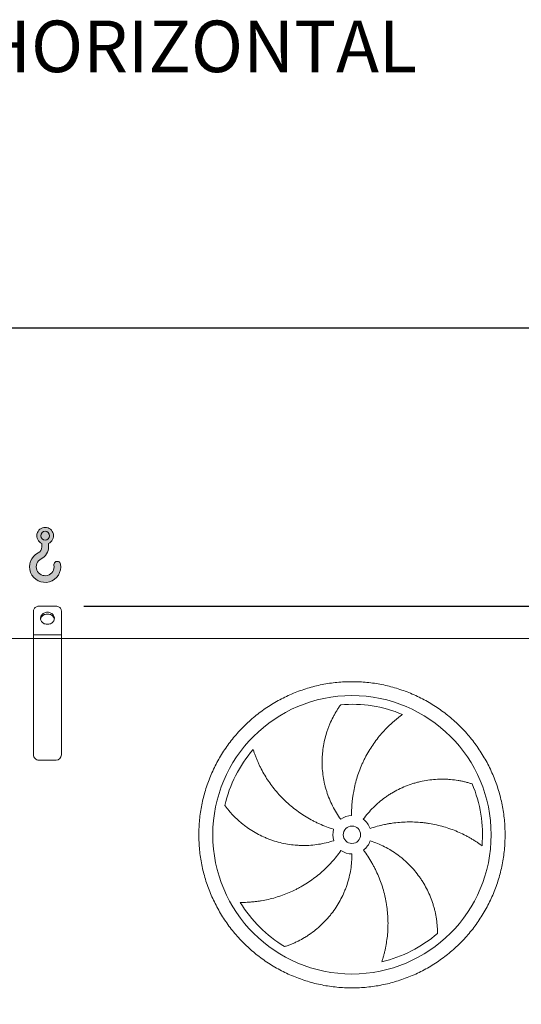
# Model space of a CAD drawing. Units: millimetres. Extents: x 219 to 16630, y 154 to 11627.
# Drawn here: x 8481 to 9923, y 4584 to 7413 of the extents above; entities that cross this region are included whole.
import ezdxf

# ---------------------------------------------------------------- set-up
doc = ezdxf.new("R2010")
doc.units = ezdxf.units.MM
doc.header["$LTSCALE"] = 80
doc.linetypes.add('SLD-Solid', pattern=[0])
doc.layers.add('GEOMETRY', color=7, linetype='SLD-Solid')
doc.styles.add('SLDTEXTSTYLE0', font='TXT', dxfattribs={"width": 0.605})
doc.dimstyles.new('SLDDIMSTYLE2', dxfattribs={"dimtxt": 123.279296875, "dimasz": 95.99999999999999, "dimexe": 0, "dimexo": 0.0625, "dimgap": 30.81982421875, "dimtad": 1, "dimdec": 0, "dimrnd": 1e-09, "dimzin": 12, "dimdsep": 46, "dimtxsty": 'SLDTEXTSTYLE0', "dimsah": 1, "dimcen": 0.09, "dimadec": 0, "dimazin": 3, "dimtfac": 1, "dimtdec": 0, "dimtofl": 0, "dimtmove": 0, "dimatfit": 3, "dimfxl": 1, "dimfrac": 2, "dimtolj": 1, "dimtzin": 12, "dimarcsym": 0})
doc.dimstyles.new('SLDDIMSTYLE4', dxfattribs={"dimtxt": 123.279296875, "dimasz": 95.99999999999999, "dimexe": 0, "dimexo": 0.0625, "dimgap": 30.81982421875, "dimtad": 1, "dimdec": 0, "dimrnd": 1e-09, "dimzin": 12, "dimdsep": 46, "dimtxsty": 'SLDTEXTSTYLE0', "dimsah": 1, "dimcen": 0.09, "dimadec": 0, "dimazin": 3, "dimtol": 1, "dimtp": 7, "dimtm": 7, "dimtfac": 1, "dimtdec": 0, "dimtofl": 0, "dimtmove": 0, "dimatfit": 3, "dimfxl": 1, "dimfrac": 2, "dimtolj": 1, "dimarcsym": 0})

# ---------------------------------------------------------------- blocks, each defined once
blk = doc.blocks.new('HOOK')
at = {"layer": 'GEOMETRY'}
h = blk.add_hatch(color=256, dxfattribs=at)
edge = h.paths.add_edge_path(flags=0)
edge.add_arc((2240.000000000001, 2240.000000000002), 2240, 116.743683950403, 370.0000000000011)
edge.add_arc((3973.261645301486, 2545.620792693806), 480.0000000000002, 10.00000000000022, 190.0000000000011)
edge.add_arc((2240.000000000001, 2240.000000000002), 1280, -243.2563160495987, 9.999999999999375, ccw=False)
edge.add_arc((800.0000000000018, 5097.691375918683), 1920, 296.7436839504039, 360.0000000000008)
edge.add_line((2720.000000000001, 5097.691375918683), (2720.000000000001, 5597.87320912928))
edge.add_arc((2240.000000000001, 6697.691375918682), 1200, 293.5781784782027, 606.4218215217998)
edge.add_line((1760, 5597.87320912928), (1760, 5097.691375918683))
edge.add_arc((800.0000000000018, 5097.691375918683), 959.9999999999989, 296.74368395040307, 360, ccw=False)
edge = h.paths.add_edge_path(flags=0)
edge.add_arc((2240.000000000001, 6697.691375918682), 640.0000000000011, 0, 360)
at = {"layer": 'GEOMETRY', "lineweight": 0}
for p, q in [((1760, 5597.87320912928), (1760, 5097.691375918683)), ((2720.000000000001, 5597.87320912928), (2720.000000000001, 5097.691375918683))]:
    blk.add_line(p, q, dxfattribs=at)
blk.add_circle((2240.000000000001, 6697.691375918682), 640.0000000000013, dxfattribs=at)
for centre, radius, start, end in [((2240.000000000001, 6697.691375918682), 1200, 293.5781784782027, 246.4218215217989), ((800.0000000000018, 5097.691375918683), 959.9999999999997, 296.7436839504039, 0), ((800.0000000000018, 5097.691375918683), 1920, 296.7436839504039, 0), ((2240.000000000001, 2240.000000000002), 2240, 116.743683950403, 10.00000000000023), ((2240.000000000001, 2240.000000000002), 1280, 116.743683950403, 10.00000000000019), ((3973.261645301486, 2545.620792693806), 480.0000000000005, 10.00000000000024, 190.0000000000011)]:
    blk.add_arc(centre, radius, start, end, dxfattribs=at)
blk = doc.blocks.new('_D_2')
at = {"layer": 'GEOMETRY', "color": 7}
for p, q in [((8666.139805441891, 5727.746979373434), (12876.13980544191, 5727.746979373477)), ((12796.13980544191, 5727.746979373476), (12796.13980544194, 3345.474566013955)), ((12193.13980544192, 3345.474566013948), (12876.13980544194, 3345.474566013956))]:
    blk.add_line(p, q, dxfattribs=at)
for points in [[(12796.13980544191, 5727.746979373476), (12776.13980544192, 5631.746979373476), (12816.13980544192, 5631.746979373476)], [(12796.13980544194, 3345.474566013955), (12816.13980544194, 3441.474566013955), (12776.13980544194, 3441.474566013955)]]:
    blk.add_solid(points, dxfattribs=at)
at = {"layer": 'GEOMETRY', "color": 7, "insert": (12632.42820249089, 4445.134361498921), "char_height": 127, "attachment_point": 1, "rotation": 90.00000000000102, "style": 'SLDTEXTSTYLE0'}
blk.add_mtext('2382', dxfattribs=at)
blk = doc.blocks.new('_D_7')
at = {"layer": 'GEOMETRY', "color": 7}
for p, q in [((1196.139805441892, 5715.474566013834), (1196.139805441883, 6607.74697937336)), ((12236.1398054419, 5715.47456601395), (12236.13980544189, 6607.746979373463)), ((1196.139805441884, 6527.74697937336), (12236.13980544189, 6527.746979373462))]:
    blk.add_line(p, q, dxfattribs=at)
for points in [[(1196.139805441884, 6527.74697937336), (1292.139805441884, 6507.746979373361), (1292.139805441884, 6547.746979373361)], [(12236.13980544189, 6527.746979373462), (12140.13980544189, 6547.746979373461), (12140.13980544189, 6507.746979373461)]]:
    blk.add_solid(points, dxfattribs=at)
at = {"layer": 'GEOMETRY', "color": 7, "attachment_point": 1, "style": 'SLDTEXTSTYLE0'}
for s, insert, char_height in [('11040', (6379.53099322894, 6691.45858232445), 127), ('±7', (6896.938425427465, 6670.170536617202), 105.8333333333333)]:
    blk.add_mtext(s, dxfattribs=dict(at, insert=insert, char_height=char_height))

msp = doc.modelspace()

# ---------------------------------------------------------------- linework, layer by layer
at = {"color": 7, "linetype": 'SLD-Solid', "lineweight": 15}
for p, q in [((8586.139805441891, 5727.746979373432), (8536.139805441893, 5727.746979373432)), ((8521.139805441891, 5645.474566013911), (8521.139805441891, 5714.756598316665)), ((8601.139805441891, 5645.474566013911), (8601.139805441891, 5714.756598316666)), ((8521.139805441891, 5635.47456601391), (5101.139805441891, 5635.474566013874)), ((8601.139805441891, 5645.474566013911), (8521.139805441891, 5645.474566013911)), ((8521.139805441891, 5635.47456601391), (8521.139805441891, 5645.474566013911)), ((8601.139805441891, 5635.474566013911), (8521.139805441891, 5635.47456601391)), ((8521.139805441895, 5300.47456601391), (8521.139805441891, 5635.47456601391)), ((8601.139805441891, 5635.474566013911), (8601.139805441891, 5645.474566013911)), ((8601.139805441895, 5300.474566013911), (8601.139805441891, 5635.474566013911)), ((12086.13980544189, 5635.474566013947), (8601.139805441891, 5635.474566013911)), ((8586.139805441897, 5285.474566013911), (8536.139805441895, 5285.474566013911))]:
    msp.add_line(p, q, dxfattribs=at)
at = {"color": 7, "linetype": 'SLD-Solid', "lineweight": 15, "flags": 128}
for points in [[(8536.139805441893, 5727.746979373432), (8533.793288466288, 5727.587046226321), (8531.504550526268, 5727.11118486986), (8529.329947945798, 5726.331112589937), (8527.323026657505, 5725.266037354996), (8525.533203724093, 5723.942184852102), (8524.004550526268, 5722.392152723492), (8522.774707579067, 5720.654107904434), (8521.873957697464, 5718.770846826612), (8521.324480332965, 5716.788741627948), (8521.139805441891, 5714.756598316665)], [(8601.139805441891, 5714.756598316666), (8600.955130550818, 5716.788741627949), (8600.405653186319, 5718.770846826613), (8599.504903304716, 5720.654107904434), (8598.275060357515, 5722.392152723492), (8596.74640715969, 5723.942184852102), (8594.956584226278, 5725.266037354996), (8592.949662937985, 5726.331112589937), (8590.775060357517, 5727.11118486986), (8588.486322417495, 5727.587046226321), (8586.139805441891, 5727.746979373432)], [(8561.139805441891, 5710.426471297743), (8558.474066334416, 5710.271928859272), (8555.855897404466, 5709.811059357336), (8553.332019938622, 5709.052087019114), (8550.947472590055, 5708.008555723964), (8548.744807662688, 5706.699087312568), (8546.763331764334, 5705.14704927975), (8545.03840437934, 5703.380137780973), (8543.600806877757, 5701.429883393794), (8542.47619322106, 5699.331088453951), (8541.684632166593, 5697.12120600687), (8541.240249140123, 5694.83967145717), (8541.150974167287, 5692.527198842944), (8541.418400362092, 5690.225054292772), (8542.037755497753, 5687.974319630695), (8542.997987167206, 5685.815159270076), (8544.281960013555, 5683.786103478703), (8545.866761510946, 5681.923360805241), (8547.724110839106, 5680.260171936828), (8549.82086355528, 5678.826216518221), (8552.11960305757, 5677.64708351784), (8554.579308285101, 5676.743814592006), (8557.156085739816, 5676.132528596103), (8559.803952766988, 5675.824133943208), (8562.475658116793, 5675.824133943208), (8565.123525143968, 5676.132528596103), (8567.700302598683, 5676.743814592007), (8570.160007826213, 5677.64708351784), (8572.458747328503, 5678.826216518222), (8574.555500044675, 5680.260171936829), (8576.412849372837, 5681.923360805241), (8577.997650870226, 5683.786103478703), (8579.281623716579, 5685.815159270077), (8580.24185538603, 5687.974319630695), (8580.86121052169, 5690.225054292773), (8581.128636716496, 5692.527198842944), (8581.03936174366, 5694.839671457172), (8580.594978717192, 5697.12120600687), (8579.803417662724, 5699.331088453951), (8578.678804006024, 5701.429883393794), (8577.241206504443, 5703.380137780973), (8575.516279119449, 5705.147049279751), (8573.534803221097, 5706.699087312569), (8571.332138293728, 5708.008555723964), (8568.947590945161, 5709.052087019115), (8566.423713479317, 5709.811059357336), (8563.805544549366, 5710.271928859272), (8561.139805441891, 5710.426471297743)], [(8541.349449006892, 5690.607231726583), (8541.418400362092, 5690.986872151335), (8542.037755497753, 5693.237606813413), (8542.997987167206, 5695.396767174031), (8544.281960013555, 5697.425822965405), (8545.866761510946, 5699.288565638867), (8547.724110839106, 5700.95175450728), (8549.82086355528, 5702.385709925886), (8552.11960305757, 5703.564842926268), (8554.579308285101, 5704.468111852101), (8557.156085739816, 5705.079397848005), (8559.803952766988, 5705.3877925009), (8562.475658116793, 5705.3877925009), (8565.123525143968, 5705.079397848005), (8567.700302598683, 5704.468111852101), (8570.160007826213, 5703.564842926268), (8572.458747328503, 5702.385709925886), (8574.555500044675, 5700.95175450728), (8576.412849372837, 5699.288565638867), (8577.997650870226, 5697.425822965405), (8579.281623716579, 5695.396767174031), (8580.24185538603, 5693.237606813413), (8580.86121052169, 5690.986872151335), (8580.93015945443, 5690.60724610165)]]:
    msp.add_lwpolyline(points, dxfattribs=at)
at = {"color": 7, "linetype": 'SLD-Solid', "lineweight": 15}
for radius in [400, 25]:
    msp.add_circle((9436.139805441899, 5070.97456601392), radius, dxfattribs=at)
for centre, radius, start, end in [((9436.139805441899, 5070.97456601392), 375.0000000000016, 67.20582513006966, 94.95167451904254), ((8536.139805441895, 5300.47456601391), 15, 180, 270.0000000000008), ((8586.139805441897, 5300.474566013911), 15, 270.0000000000008, 0), ((9436.139805441899, 5070.97456601392), 375.0000000000006, 139.2058251300699, 166.9516745190427), ((9436.139805441899, 5070.97456601392), 375.0000000000024, 355.2058251300708, 22.95167451904244), ((9436.139805441899, 5070.97456601392), 54.99999999999999, 91.00000000000038, 126.0000000000008), ((9436.139805441899, 5070.97456601392), 54.99999999999966, 19.00000000000031, 54.00000000000129), ((9436.139805441899, 5070.97456601392), 55.00000000000006, 163.0000000000014, 198.0000000000013), ((9436.139805441899, 5070.97456601392), 55.00000000000134, 307.0000000000024, 342.0000000000013), ((9436.139805441899, 5070.97456601392), 55.00000000000091, 235.0000000000028, 270.0000000000027), ((9436.139805441899, 5070.97456601392), 375.0000000000007, 211.2058251300709, 238.9516745190435), ((9436.139805441899, 5070.97456601392), 375.0000000000011, 283.2058251300709, 310.9516745190434)]:
    msp.add_arc(centre, radius, start, end, dxfattribs=at)
for points, knots in [([(8996.139805441899, 5070.974566013915), (8996.139845036803, 5085.373941112493), (8997.544513467092, 5114.172514964173), (9003.90545021017, 5156.951239288451), (9014.399322250454, 5198.907968102398), (9028.9838491721, 5239.623723206981), (9047.461508499338, 5278.727252981183), (9069.709057084774, 5315.815362831303), (9095.46039105006, 5350.562717674639), (9124.5159912291, 5382.597908240766), (9156.55139299238, 5411.653766420965), (9191.298453647607, 5437.404943371943), (9228.386820849853, 5459.652704521076), (9267.490031875555, 5478.130264580236), (9308.206079388929, 5492.714959745545), (9350.162726324292, 5503.208820631809), (9392.941759283192, 5509.569968145162), (9436.139471703449, 5511.676856680907), (9479.337515855746, 5509.570001213543), (9522.116229896648, 5503.208950853075), (9564.073208639817, 5492.715057676764), (9604.788962337969, 5478.130520011647), (9643.892492517778, 5459.652863565483), (9680.98060226659, 5437.405314190109), (9715.727957102654, 5411.653980426729), (9747.763147664153, 5382.598380221224), (9776.81900584444, 5350.562978483687), (9802.57018277827, 5315.815917841187), (9824.81794392711, 5278.727550621702), (9843.295503987261, 5239.624339631557), (9857.880199173405, 5198.908292099708), (9868.37406005231, 5156.951645151933), (9874.73520758626, 5114.172612163899), (9876.842096107026, 5070.974899711308), (9874.735240637896, 5027.776855569326), (9868.374190272662, 4984.998141510948), (9857.880297093154, 4943.041162800808), (9843.295759444938, 4902.325409122196), (9824.818102991845, 4863.221878965915), (9802.570553636293, 4826.133769218157), (9776.81921987729, 4791.386414347456), (9747.763619645535, 4759.351223790972), (9715.728217896445, 4730.295365609412), (9680.981157226794, 4704.544188651776), (9643.8927900271, 4682.296427492442), (9604.7895789847, 4663.818867437837), (9564.073531480275, 4649.234172287862), (9522.116884551671, 4638.740311393248), (9479.337851604661, 4632.379163881534), (9436.140139180408, 4630.272275347513), (9392.942095023758, 4632.379130812327), (9350.163380967027, 4638.740181179567), (9308.20640222722, 4649.234074352775), (9267.490648541107, 4663.818612015747), (9228.387118385323, 4682.296268472286), (9191.299008646512, 4704.543817817653), (9156.551653787508, 4730.295151577148), (9124.516463261236, 4759.350751778738), (9095.460605016377, 4791.38615352957), (9069.709428277152, 4826.133214199223), (9047.461666323503, 4863.221581320236), (9028.984109150604, 4902.324792732878), (9014.399403255502, 4943.040838835834), (9003.905521227189, 4984.997735669827), (8997.54426007528, 5027.776758363151), (8996.139765847445, 5056.57535556591), (8996.139805441899, 5070.974566013915)], [0, 0, 0, 0, 0.01562508934358866, 0.03124999736222382, 0.04687481607369923, 0.06249999736201958, 0.07812481604644933, 0.09374999736195148, 0.1093748160583925, 0.1249999973621261, 0.1406248160843835, 0.1562499973621932, 0.1718748160803318, 0.1874999973620775, 0.2031248160746592, 0.2187499973621295, 0.2343748160752054, 0.2499999973620734, 0.2656248160663235, 0.2812499973620348, 0.2968748160541442, 0.3124999973619471, 0.3281248160725124, 0.3437499973622026, 0.3593748160691783, 0.3749999973619055, 0.3906248160665662, 0.4062499973621684, 0.4218748160542667, 0.437499997361778, 0.4531248160403615, 0.4687499973620251, 0.4843748160860684, 0.4999999973622097, 0.5156248160999966, 0.5312499973621504, 0.5468748160736259, 0.5624999973619462, 0.5781248160463759, 0.5937499973618781, 0.6093748160583192, 0.6249999973620518, 0.6406248160805861, 0.656249997362084, 0.6718748160943822, 0.6874999973621763, 0.7031248160880401, 0.7187499973620137, 0.73437481607074, 0.749999997362, 0.765624816070642, 0.7812499973620037, 0.7968748160721726, 0.8124999973620054, 0.828124816058798, 0.8437499973618652, 0.8593748160449212, 0.8749999973618627, 0.890624816044847, 0.9062499973618554, 0.9218748160624795, 0.9374999973620235, 0.953124816072513, 0.9687499973619431, 0.984375089322493, 1, 1, 1, 1]), ([(9403.811616565812, 5115.470500704541), (9399.370381670115, 5121.583336119544), (9395.208288352607, 5127.831386563826), (9387.424191254622, 5140.588880436197), (9383.802229816816, 5147.098344899969), (9377.09122539964, 5160.374892314849), (9374.00219024273, 5167.141979998644), (9368.359994619324, 5180.934806299049), (9365.806809400192, 5187.960534487429), (9362.95858587996, 5196.90805534268), (9362.405565036937, 5198.707826341825), (9361.338320725752, 5202.309935587568), (9360.823794790109, 5204.11307181408), (9359.336924353871, 5209.528636106271), (9358.421263407921, 5213.147217547753), (9355.897281881094, 5224.026949865084), (9354.51162043807, 5231.312059767001), (9352.322979016551, 5245.943628632521), (9351.520020962484, 5253.29009478958), (9350.496265454858, 5268.042675066314), (9350.275459192497, 5275.448795789006), (9350.369529944774, 5284.743064170337), (9350.40687437389, 5286.603750009869), (9350.5188871034, 5290.328773942391), (9350.593520902434, 5292.190718748136), (9350.872154770881, 5297.757980191646), (9351.13105067927, 5301.451430609246), (9352.122555952428, 5312.477901964372), (9353.069694826063, 5319.757155337747), (9355.519366628168, 5334.171093247749), (9357.021957299174, 5341.305795962392), (9360.574342899581, 5355.425725441847), (9362.624194596094, 5362.410998814134), (9366.108408731305, 5372.769587092213), (9367.338728898098, 5376.204165289631), (9369.933674371809, 5383.024870375613), (9371.29106457975, 5386.392170218197), (9375.535861252225, 5396.364181066147), (9378.596136838934, 5402.839540970586), (9383.501947740007, 5412.282543846971), (9385.189748337521, 5415.385087911601), (9388.66416883782, 5421.496116564901), (9390.450827514453, 5424.504632501718), (9394.114945673335, 5430.421730937147), (9395.992481204548, 5433.330378386845), (9399.826892685645, 5439.038420207408), (9401.783940320263, 5441.837967917766), (9403.771499455554, 5444.575011366403)], [0, 0, 0, 0, 0.06249999999999779, 0.06249999999999779, 0.1249999999999956, 0.1249999999999956, 0.1874999999999934, 0.1874999999999934, 0.2499999999999912, 0.2499999999999912, 0.2656249999999911, 0.2656249999999911, 0.2812499999999911, 0.2812499999999911, 0.312499999999991, 0.312499999999991, 0.3749999999999916, 0.3749999999999916, 0.4374999999999923, 0.4374999999999923, 0.499999999999993, 0.499999999999993, 0.5156249999999929, 0.5156249999999929, 0.5312499999999928, 0.5312499999999928, 0.5624999999999929, 0.5624999999999929, 0.6249999999999925, 0.6249999999999925, 0.687499999999992, 0.687499999999992, 0.7499999999999916, 0.7499999999999916, 0.7812499999999915, 0.7812499999999915, 0.8124999999999912, 0.8124999999999912, 0.8749999999999925, 0.8749999999999925, 0.9062499999999943, 0.9062499999999943, 0.9374999999999962, 0.9374999999999962, 0.9687499999999981, 0.9687499999999981, 1, 1, 1, 1]), ([(9581.423003220914, 5416.688020254718), (9578.842241935256, 5414.840917361164), (9576.248112719215, 5412.931017211145), (9571.060802034015, 5408.997665213744), (9568.46736505959, 5406.974084350523), (9563.297889987023, 5402.819820446774), (9560.721741569947, 5400.689084125382), (9555.598065450144, 5396.324356530323), (9553.050482949286, 5394.090340116373), (9547.992136862435, 5389.521330464066), (9545.48134311977, 5387.186324259837), (9540.50292650849, 5382.416565834278), (9538.033717077331, 5379.980207881667), (9530.70860340324, 5372.532377624381), (9525.971011120248, 5367.419010202411), (9516.800269662654, 5356.906964770512), (9512.36698722026, 5351.508229013865), (9503.814422826661, 5340.430987272181), (9499.695073089186, 5334.752457897677), (9487.822418013351, 5317.299380456758), (9480.553018654642, 5305.10917616857), (9473.157864847411, 5290.752563440085), (9472.347171751739, 5289.148519885591), (9470.753322770539, 5285.933723862411), (9469.969440656298, 5284.321577755322), (9467.656752801393, 5279.471002818147), (9466.1668972689, 5276.218441304772), (9461.852091082084, 5266.404937268127), (9459.181769968873, 5259.788233059717), (9451.785808187573, 5239.718553581188), (9447.672962972998, 5226.046888734362), (9442.754303757389, 5205.099476371507), (9441.323721078323, 5198.043468055452), (9439.49956836135, 5187.346825856584), (9438.944638103629, 5183.758009583606), (9437.948310482636, 5176.575856248416), (9437.50637991576, 5172.980281736815), (9435.576787605974, 5154.980089007562), (9434.9260808419, 5140.508801778091), (9435.179923087848, 5125.966189247521)], [0, 0, 0, 0, 0.03124999999999614, 0.03124999999999614, 0.06249999999999228, 0.06249999999999228, 0.09374999999998843, 0.09374999999998843, 0.1249999999999846, 0.1249999999999846, 0.1562499999999807, 0.1562499999999807, 0.1874999999999769, 0.1874999999999769, 0.2499999999999742, 0.2499999999999742, 0.3124999999999716, 0.3124999999999716, 0.374999999999969, 0.374999999999969, 0.4999999999999636, 0.4999999999999636, 0.5156249999999651, 0.5156249999999651, 0.5312499999999666, 0.5312499999999666, 0.5624999999999704, 0.5624999999999704, 0.6249999999999749, 0.6249999999999749, 0.7499999999999829, 0.7499999999999829, 0.8124999999999869, 0.8124999999999869, 0.8437499999999891, 0.8437499999999891, 0.8749999999999912, 0.8749999999999912, 1, 1, 1, 1]), ([(9152.241749126133, 5315.97843051432), (9153.200949273625, 5312.953194492125), (9154.21574224341, 5309.895839393183), (9156.353615134592, 5303.746941151923), (9157.47673880187, 5300.655115141566), (9159.83022290852, 5294.454914042598), (9161.060599930579, 5291.346417569754), (9163.628399557023, 5285.124737005938), (9164.965829137678, 5282.011493030073), (9167.748100636256, 5275.788818392471), (9169.192945566523, 5272.679355043359), (9172.190840060339, 5266.470663071809), (9173.7449264903, 5263.369429340471), (9178.56464937773, 5254.101326127407), (9181.963754256738, 5248.015490683243), (9189.127388602921, 5236.045196576643), (9192.891931808477, 5230.160593324284), (9200.78412700637, 5218.603565277736), (9204.911780296314, 5212.931068787232), (9217.841791139119, 5196.24620527825), (9227.188996421626, 5185.565615358644), (9238.557718306529, 5174.095968826513), (9239.832736437667, 5172.829277157102), (9242.397662722413, 5170.320010092927), (9243.688671887892, 5169.076313355664), (9247.587182939822, 5165.377906413027), (9250.220162083064, 5162.955872817628), (9258.220010605646, 5155.819708755419), (9263.687695655028, 5151.235408412943), (9280.489617222873, 5137.999558736044), (9292.221204097512, 5129.863233715143), (9310.623427837563, 5118.712204408401), (9316.892016165892, 5115.171212947263), (9326.50143324172, 5110.130896396871), (9329.743117463593, 5108.494121141136), (9336.265869027206, 5105.327149828046), (9339.54889954079, 5103.795755254046), (9356.071823314576, 5096.398238458665), (9369.633755884888, 5091.307505866107), (9383.543043863932, 5087.05500977367)], [0, 0, 0, 0, 0.03124999999999335, 0.03124999999999335, 0.06249999999998671, 0.06249999999998671, 0.09374999999998006, 0.09374999999998006, 0.1249999999999734, 0.1249999999999734, 0.1562499999999667, 0.1562499999999667, 0.1874999999999601, 0.1874999999999601, 0.2499999999999502, 0.2499999999999502, 0.3124999999999403, 0.3124999999999403, 0.3749999999999304, 0.3749999999999304, 0.4999999999999115, 0.4999999999999115, 0.515624999999912, 0.515624999999912, 0.5312499999999124, 0.5312499999999124, 0.5624999999999186, 0.5624999999999186, 0.6249999999999252, 0.6249999999999252, 0.7499999999999389, 0.7499999999999389, 0.8124999999999457, 0.8124999999999457, 0.8437499999999525, 0.8437499999999525, 0.8749999999999593, 0.8749999999999593, 1, 1, 1, 1]), ([(9468.467994317984, 5115.470500704542), (9472.909229213685, 5121.583336119545), (9477.565320735572, 5127.472475859585), (9487.293000125344, 5138.817874540296), (9492.364621083956, 5144.274099711075), (9502.91755360254, 5154.759322970738), (9508.398872080848, 5159.7883150825), (9519.773095078757, 5169.41657972364), (9525.665982031534, 5174.015872571675), (9533.295430574079, 5179.489630112252), (9534.836221671918, 5180.571744013377), (9537.932234513184, 5182.699866642537), (9539.488121713013, 5183.7464096236), (9544.179161189286, 5186.834008841284), (9547.337681855572, 5188.823057311597), (9556.904968986237, 5194.585528569999), (9563.40532729604, 5198.154593680345), (9576.644448815367, 5204.757518799927), (9583.383225641302, 5207.791360180691), (9597.097405395718, 5213.323807543703), (9604.072811881966, 5215.822423944066), (9612.941255851358, 5218.605044222233), (9614.722413307063, 5219.144511105185), (9618.299735428449, 5220.189076368478), (9620.093613281191, 5220.693467995131), (9625.47449615552, 5222.148849837059), (9629.06717947826, 5223.04396414326), (9639.860368891708, 5225.508353629007), (9647.07603225421, 5226.856984030132), (9661.541492046481, 5228.981359470013), (9668.791323608002, 5229.757055209665), (9683.317922070164, 5230.741833904534), (9690.594750839155, 5230.950877273519), (9701.523035100456, 5230.838172531721), (9705.169702915895, 5230.729411551472), (9712.4584611845, 5230.369185534455), (9716.08041028436, 5230.118783608556), (9726.876070491331, 5229.163262892956), (9733.980180887567, 5228.253764109721), (9744.476989246168, 5226.50610905128), (9747.949243063676, 5225.859654136577), (9754.834831665865, 5224.4436955864), (9758.24820824618, 5223.67416476192), (9765.007978051242, 5222.017865284376), (9768.354456548568, 5221.13104437544), (9774.968025228387, 5219.248184277344), (9778.235314298903, 5218.252029190804), (9781.452586856243, 5217.207541063635)], [0, 0, 0, 0, 0.06250000000003446, 0.06250000000003446, 0.1250000000000689, 0.1250000000000689, 0.1875000000001034, 0.1875000000001034, 0.2500000000001378, 0.2500000000001378, 0.2656250000001446, 0.2656250000001446, 0.2812500000001514, 0.2812500000001514, 0.3125000000001528, 0.3125000000001528, 0.3750000000001428, 0.3750000000001428, 0.4375000000001328, 0.4375000000001328, 0.5000000000001229, 0.5000000000001229, 0.515625000000117, 0.515625000000117, 0.531250000000111, 0.531250000000111, 0.5625000000000989, 0.5625000000000989, 0.625000000000089, 0.625000000000089, 0.687500000000079, 0.687500000000079, 0.7500000000000691, 0.7500000000000691, 0.7812500000000642, 0.7812500000000642, 0.8125000000000592, 0.8125000000000592, 0.8750000000000488, 0.8750000000000488, 0.9062500000000366, 0.9062500000000366, 0.9375000000000245, 0.9375000000000245, 0.9687500000000123, 0.9687500000000123, 1, 1, 1, 1]), ([(9383.831697045665, 5053.978631323297), (9376.645628032406, 5051.6437359624), (9369.417221375948, 5049.616103760352), (9354.878705407891, 5046.155269904034), (9347.568589174774, 5044.722115020425), (9332.86802782772, 5042.442249316407), (9325.477580629999, 5041.595547398081), (9310.616288965652, 5040.491718211514), (9303.145446767876, 5040.234564179618), (9293.755699282272, 5040.290678642635), (9291.873122506959, 5040.320884390946), (9288.11751640708, 5040.418987706845), (9286.243634690929, 5040.486844200115), (9280.633658748195, 5040.746247783263), (9276.909228495142, 5040.993605634847), (9265.782034993921, 5041.955178737056), (9258.42529081543, 5042.888559157872), (9243.833514508418, 5045.328440905916), (9236.598482313526, 5046.834965307414), (9222.251586859229, 5050.420113977188), (9215.13971459791, 5052.498731908233), (9206.32940955078, 5055.460285390292), (9204.571332221552, 5056.070785598557), (9201.06323777418, 5057.328411734469), (9199.315486145952, 5057.974765282942), (9194.106808472741, 5059.960140237361), (9190.674131620937, 5061.347703824998), (9180.49372616632, 5065.698048412697), (9173.863426819791, 5068.848244009038), (9160.911947462504, 5075.632172109269), (9154.590768006843, 5079.265965146893), (9142.259664586876, 5087.007782789079), (9136.249713838233, 5091.115875784877), (9127.474792336567, 5097.630540157995), (9124.58850420125, 5099.861987201266), (9118.90351043435, 5104.43764078866), (9116.120474618998, 5106.769148467587), (9107.948243030947, 5113.887710823403), (9102.735486962238, 5118.79920211697), (9095.270636482877, 5126.38295390888), (9092.84150080087, 5128.946886507119), (9088.103222159078, 5134.139668471259), (9085.794061367216, 5136.76856440039), (9081.298841123133, 5142.081831825806), (9079.112743399182, 5144.766295719945), (9074.868971341535, 5150.176919672355), (9072.811204226819, 5152.903290397024), (9070.822310769738, 5155.639364404136)], [0, 0, 0, 0, 0.06250000000002874, 0.06250000000002874, 0.1250000000000575, 0.1250000000000575, 0.1875000000000862, 0.1875000000000862, 0.250000000000115, 0.250000000000115, 0.2656250000001202, 0.2656250000001202, 0.2812500000001256, 0.2812500000001256, 0.3125000000001288, 0.3125000000001288, 0.3750000000001354, 0.3750000000001354, 0.437500000000142, 0.437500000000142, 0.5000000000001485, 0.5000000000001485, 0.5156250000001469, 0.5156250000001469, 0.531250000000145, 0.531250000000145, 0.5625000000001346, 0.5625000000001346, 0.6250000000001138, 0.6250000000001138, 0.687500000000093, 0.687500000000093, 0.7500000000000722, 0.7500000000000722, 0.7812500000000618, 0.7812500000000618, 0.8125000000000514, 0.8125000000000514, 0.8750000000000304, 0.8750000000000304, 0.9062500000000229, 0.9062500000000229, 0.9375000000000152, 0.9375000000000152, 0.9687500000000077, 0.9687500000000077, 1, 1, 1, 1]), ([(9809.82781597937, 5039.633366602464), (9807.273617640492, 5041.517030255724), (9804.655564643983, 5043.394002146836), (9799.31175743914, 5047.111955163984), (9796.585801573992, 5048.953139421887), (9791.0374061685, 5052.585864230103), (9788.214881864627, 5054.377493235263), (9782.480476248798, 5057.901623793696), (9779.56855409346, 5059.634169694315), (9773.66005278635, 5063.033041071865), (9770.663451984377, 5064.699391222822), (9764.588726814634, 5067.96021036925), (9761.508585030873, 5069.555692077113), (9752.161692921403, 5074.220783048736), (9745.834594986663, 5077.146383629154), (9733.00313071765, 5082.619876367557), (9726.49866828097, 5085.16787742603), (9713.320697596855, 5089.878793574618), (9706.647146157604, 5092.041765905564), (9686.37943094123, 5097.940034347775), (9672.539489777244, 5101.086663687475), (9656.60031148744, 5103.683435590083), (9654.824257468732, 5103.958773823381), (9651.274278340667, 5104.481187678333), (9649.498803385412, 5104.728523326586), (9644.170972633783, 5105.42911009307), (9640.617212133135, 5105.840950122702), (9629.950666732238, 5106.912035141532), (9622.832632474005, 5107.406987389704), (9601.459755145828, 5108.239093005555), (9587.186290138114, 5107.925864468323), (9565.744167823737, 5106.13068095846), (9558.591430776029, 5105.310819455374), (9547.85462532044, 5103.740247561369), (9544.269975337907, 5103.159012381026), (9537.131459440596, 5101.887168820555), (9533.575300816014, 5101.196376137303), (9515.859823410348, 5097.469162021957), (9501.895731943127, 5093.616147245739), (9488.14332709986, 5088.880814509063)], [0, 0, 0, 0, 0.03124999999999369, 0.03124999999999369, 0.06249999999998739, 0.06249999999998739, 0.09374999999998107, 0.09374999999998107, 0.1249999999999748, 0.1249999999999748, 0.1562499999999685, 0.1562499999999685, 0.1874999999999621, 0.1874999999999621, 0.2499999999999626, 0.2499999999999626, 0.312499999999963, 0.312499999999963, 0.3749999999999634, 0.3749999999999634, 0.4999999999999787, 0.4999999999999787, 0.5156249999999769, 0.5156249999999769, 0.531249999999975, 0.531249999999975, 0.5624999999999711, 0.5624999999999711, 0.6249999999999785, 0.6249999999999785, 0.7500000000000084, 0.7500000000000084, 0.8125000000000159, 0.8125000000000159, 0.843750000000012, 0.843750000000012, 0.8750000000000081, 0.8750000000000081, 1, 1, 1, 1]), ([(9488.447913838132, 5053.978631323298), (9495.633982851396, 5051.643735962401), (9502.673698984161, 5049.035374041961), (9516.469832576688, 5043.289722170188), (9523.22622814497, 5040.152390312229), (9536.459303539617, 5033.356067251453), (9542.935979819282, 5029.697067621883), (9555.607831851015, 5021.854836122381), (9561.80302149883, 5017.6716272383), (9569.366503533767, 5012.107074589301), (9570.871785644822, 5010.97608676075), (9573.852471121514, 5008.689229632057), (9575.328588229317, 5007.532892538527), (9579.714680504456, 5004.025569506504), (9582.582414576336, 5001.636287624947), (9591.019304730044, 4994.317958404503), (9596.422408547578, 4989.238652048841), (9606.793277049233, 4978.687915332393), (9611.761028224331, 4973.216466265123), (9621.260612948008, 4961.8831264997), (9625.792457504218, 4956.021235637279), (9631.179386552345, 4948.446721165639), (9632.242857970175, 4946.919444195577), (9634.341751900389, 4943.839997099238), (9635.37579558601, 4942.289783462407), (9638.422730223381, 4937.621997463816), (9640.384234719259, 4934.481758111265), (9646.063287350633, 4924.978363219849), (9649.575673686395, 4918.532609272629), (9656.066147698813, 4905.431607589341), (9659.044199345535, 4898.776311206731), (9664.469745335666, 4885.265008432102), (9666.917221148698, 4878.40893096697), (9670.1870581257, 4867.980687327767), (9671.21050261453, 4864.478891147905), (9673.120257486598, 4857.435554139774), (9674.001354927896, 4853.913497396137), (9676.428643194322, 4843.350942268992), (9677.758949292313, 4836.313481203786), (9679.340522730256, 4825.790368100675), (9679.798693009529, 4822.288292926564), (9680.57980029793, 4815.302153762594), (9680.902724364336, 4811.818041620854), (9681.416373701106, 4804.877293812757), (9681.607075623864, 4801.420560899403), (9681.860074373828, 4794.548847542155), (9681.922322435852, 4791.133642130249), (9681.923147092071, 4787.751069518175)], [0, 0, 0, 0, 0.06250000000004961, 0.06250000000004961, 0.1250000000000992, 0.1250000000000992, 0.1875000000001488, 0.1875000000001488, 0.2500000000001985, 0.2500000000001985, 0.2656250000002051, 0.2656250000002051, 0.2812500000002121, 0.2812500000002121, 0.3125000000002143, 0.3125000000002143, 0.3750000000002188, 0.3750000000002188, 0.4375000000002233, 0.4375000000002233, 0.5000000000002277, 0.5000000000002277, 0.5156250000002247, 0.5156250000002247, 0.5312500000002215, 0.5312500000002215, 0.5625000000002072, 0.5625000000002072, 0.6250000000001786, 0.6250000000001786, 0.6875000000001501, 0.6875000000001501, 0.7500000000001215, 0.7500000000001215, 0.7812500000001069, 0.7812500000001069, 0.8125000000000923, 0.8125000000000923, 0.875000000000063, 0.875000000000063, 0.9062500000000473, 0.9062500000000473, 0.9375000000000315, 0.9375000000000315, 0.9687500000000159, 0.9687500000000159, 1, 1, 1, 1]), ([(9115.39795951971, 4876.681827409442), (9118.571539098528, 4876.659231617288), (9121.792844861444, 4876.679582400483), (9128.301433657018, 4876.812706291421), (9131.588999231391, 4876.92543359294), (9138.21300747385, 4877.247762480442), (9141.549570709538, 4877.457342327709), (9148.260234274783, 4877.976859867185), (9151.634393714048, 4878.28678568878), (9158.412278152948, 4879.009970914119), (9161.81603517099, 4879.423223081823), (9168.647252474133, 4880.355798843284), (9172.076940140465, 4880.875488942871), (9182.38080637534, 4882.595316403241), (9189.21916100489, 4883.947430670779), (9202.8172719714, 4887.061427489468), (9209.577170066941, 4888.823278425849), (9223.007379338691, 4892.75788402583), (9229.677759103128, 4894.930617768138), (9249.541600354716, 4902.071882462854), (9262.587890277842, 4907.661119160825), (9277.009300618582, 4914.929100493504), (9278.607998255571, 4915.750285543038), (9281.787058859385, 4917.414269233705), (9283.368828517681, 4918.257768485469), (9288.090928708192, 4920.822602227865), (9291.208054842878, 4922.57826465739), (9300.467039321495, 4927.981376754294), (9306.516575635012, 4931.764827536418), (9324.29669602155, 4943.65430204464), (9335.660060666622, 4952.297441485031), (9351.951919622163, 4966.353138726773), (9357.256702949619, 4971.220693965973), (9365.019802031526, 4978.802249222639), (9367.57820331916, 4981.379482755628), (9372.605813106638, 4986.604340177932), (9375.076768117007, 4989.253460792613), (9387.218088912517, 5002.681736709973), (9396.250530958183, 5014.006778169606), (9404.593101442593, 5025.921203578025)], [0, 0, 0, 0, 0.03125000000000727, 0.03125000000000727, 0.06250000000001454, 0.06250000000001454, 0.09375000000002182, 0.09375000000002182, 0.1250000000000291, 0.1250000000000291, 0.1562500000000364, 0.1562500000000364, 0.1875000000000436, 0.1875000000000436, 0.250000000000051, 0.250000000000051, 0.3125000000000583, 0.3125000000000583, 0.3750000000000657, 0.3750000000000657, 0.5000000000000802, 0.5000000000000802, 0.5156250000000794, 0.5156250000000794, 0.5312500000000785, 0.5312500000000785, 0.5625000000000766, 0.5625000000000766, 0.6250000000000665, 0.6250000000000665, 0.7500000000000397, 0.7500000000000397, 0.8125000000000233, 0.8125000000000233, 0.8437500000000178, 0.8437500000000178, 0.8750000000000123, 0.8750000000000123, 1, 1, 1, 1]), ([(9436.1398054419, 5015.974566013919), (9436.139805441899, 5008.418685905706), (9435.83449776121, 5000.917489843876), (9434.633297844954, 4986.021083018884), (9433.737358988983, 4978.625880125899), (9431.362916839977, 4963.940298216151), (9429.884404436632, 4956.649919968489), (9426.341816694745, 4942.174889713013), (9424.277767511066, 4934.990231592577), (9421.322807939412, 4926.07739138273), (9420.712332348863, 4924.296288562699), (9419.458484441973, 4920.754810500591), (9418.814887786133, 4918.993611893276), (9416.834602413684, 4913.738367832275), (9415.448438874526, 4910.272661950455), (9411.095436618201, 4899.987214492957), (9407.934380112378, 4893.278965415538), (9401.104807819927, 4880.15532639884), (9397.436270067856, 4873.739943526787), (9389.59315655168, 4861.203106982694), (9385.418584032903, 4855.081642791014), (9379.879445310238, 4847.617715121097), (9378.755549336816, 4846.13433916041), (9376.475415003082, 4843.186570925022), (9375.32061129391, 4841.724094580983), (9371.822837586977, 4837.383862339716), (9369.442430711773, 4834.547973380829), (9362.159088848412, 4826.210162843675), (9357.114199623033, 4820.877837420049), (9346.660073373534, 4810.656597653226), (9341.250778949941, 4805.767702543917), (9330.077352317208, 4796.432479502036), (9324.313146787317, 4791.986147230098), (9315.405732915468, 4785.653842959903), (9312.391588579723, 4783.598374879323), (9306.283123732233, 4779.605579231095), (9303.205722798497, 4777.679230379119), (9293.910209240672, 4772.106733018099), (9287.628273228433, 4768.666841668534), (9278.108931010185, 4763.910855161793), (9274.919841997904, 4762.392908587739), (9268.517004248813, 4759.491195684444), (9265.30320571732, 4758.107426784714), (9258.86088866068, 4755.474108209511), (9255.632270433334, 4754.224550687964), (9249.175063580107, 4751.860458370335), (9245.946245927658, 4750.745900433753), (9242.729483035891, 4749.699843717247)], [0, 0, 0, 0, 0.06250000000000654, 0.06250000000000654, 0.1250000000000131, 0.1250000000000131, 0.1875000000000196, 0.1875000000000196, 0.2500000000000261, 0.2500000000000261, 0.2656250000000277, 0.2656250000000277, 0.2812500000000293, 0.2812500000000293, 0.3125000000000294, 0.3125000000000294, 0.37500000000003, 0.37500000000003, 0.4375000000000307, 0.4375000000000307, 0.5000000000000313, 0.5000000000000313, 0.5156250000000345, 0.5156250000000345, 0.5312500000000375, 0.5312500000000375, 0.5625000000000391, 0.5625000000000391, 0.6250000000000375, 0.6250000000000375, 0.687500000000036, 0.687500000000036, 0.7500000000000343, 0.7500000000000343, 0.7812500000000306, 0.7812500000000306, 0.8125000000000269, 0.8125000000000269, 0.8750000000000135, 0.8750000000000135, 0.9062500000000102, 0.9062500000000102, 0.9375000000000068, 0.9375000000000068, 0.9687500000000034, 0.9687500000000034, 1, 1, 1, 1]), ([(9521.808499363371, 4705.891185288653), (9522.810679261594, 4708.902456343295), (9523.786762741447, 4711.972388917949), (9525.671418944725, 4718.203562248523), (9526.580122542657, 4721.365057562679), (9528.320500671607, 4727.764468869679), (9529.152233134811, 4731.002492811492), (9530.731851678756, 4737.545252872455), (9531.479767315026, 4740.850041540057), (9532.886458771509, 4747.51966922708), (9533.54525136784, 4750.884536461757), (9534.7692813519, 4757.669591950974), (9535.334858470529, 4761.092011827474), (9536.883275131784, 4771.423026865834), (9537.71050584096, 4778.344514884007), (9538.950966254873, 4792.239364865417), (9539.364269832853, 4799.212851879571), (9539.772400440923, 4813.201599919232), (9539.767268563266, 4820.216919710988), (9539.113786761081, 4841.315327523964), (9537.829632078141, 4855.450255694083), (9535.373831949533, 4871.411761719411), (9535.086863295786, 4873.185973660486), (9534.486704516494, 4876.72363920222), (9534.173282762216, 4878.488647146557), (9533.193190126305, 4883.772208517488), (9532.486700881518, 4887.279301167104), (9530.209219468028, 4897.754772150225), (9528.480353476574, 4904.677373670817), (9522.667150631676, 4925.261322702172), (9517.958509334252, 4938.739401666739), (9509.625208168643, 4958.577329604456), (9506.635156239638, 4965.126635645537), (9501.82359825446, 4974.852611032135), (9500.163092985205, 4978.082204208203), (9496.747575152427, 4984.478314994649), (9494.991678819923, 4987.64695614882), (9485.972503966079, 5003.343603871441), (9477.992927581394, 5015.433597010055), (9469.239631715263, 5027.049612961318)], [0, 0, 0, 0, 0.0312500000000026, 0.0312500000000026, 0.06250000000000519, 0.06250000000000519, 0.09375000000000779, 0.09375000000000779, 0.1250000000000104, 0.1250000000000104, 0.156250000000013, 0.156250000000013, 0.1875000000000156, 0.1875000000000156, 0.2500000000000192, 0.2500000000000192, 0.3125000000000229, 0.3125000000000229, 0.3750000000000266, 0.3750000000000266, 0.5000000000000345, 0.5000000000000345, 0.5156250000000345, 0.5156250000000345, 0.5312500000000343, 0.5312500000000343, 0.5625000000000335, 0.5625000000000335, 0.6250000000000322, 0.6250000000000322, 0.7500000000000276, 0.7500000000000276, 0.8125000000000239, 0.8125000000000239, 0.8437500000000204, 0.8437500000000204, 0.875000000000017, 0.875000000000017, 1, 1, 1, 1])]:
    msp.add_open_spline(points, degree=3, knots=knots, dxfattribs=at)

# ---------------------------------------------------------------- block references
at = {"layer": 'GEOMETRY', "xscale": 0.02000000000000001, "yscale": 0.02000000000000001, "zscale": 0.02000000000000001, "rotation": 360}
msp.add_blockref('HOOK', (8509.839981764078, 5796.272020209686), dxfattribs=at)

# ---------------------------------------------------------------- texts
at = {"layer": 'GEOMETRY', "insert": (7462.275784838414, 7410.516187178529), "char_height": 148.1666666666667, "attachment_point": 1, "style": 'SLDTEXTSTYLE0'}
msp.add_mtext('AIRFLOW HORIZONTAL', dxfattribs=at)

# ---------------------------------------------------------------- dimensions: what is measured, and where the dimension line sits
at = {"layer": 'GEOMETRY', "color": 7}
for base, p1, p2, angle, dimstyle, picture, middle in [((12236.13980544189, 6527.746979373464), (1196.139805441892, 5635.474566013834), (12236.1398054419, 5635.47456601395), 5.286542830546198e-13, 'SLDDIMSTYLE4', '_D_7', (6716.139805441884, 6527.746979373413)), ((12796.13980544194, 3345.474566013955), (8586.139805441891, 5727.746979373433), (12113.13980544192, 3345.474566013947), 90.0000000000002, 'SLDDIMSTYLE2', '_D_2', (12796.13980544192, 4633.282513582081))]:
    dim = msp.add_linear_dim(base=base, p1=p1, p2=p2, angle=angle, dimstyle=dimstyle, dxfattribs=at)
    dim.commit()
    dim.dimension.update_dxf_attribs({"geometry": picture, "text_midpoint": middle, "dimtype": 160})

doc.saveas('drawing.dxf')
